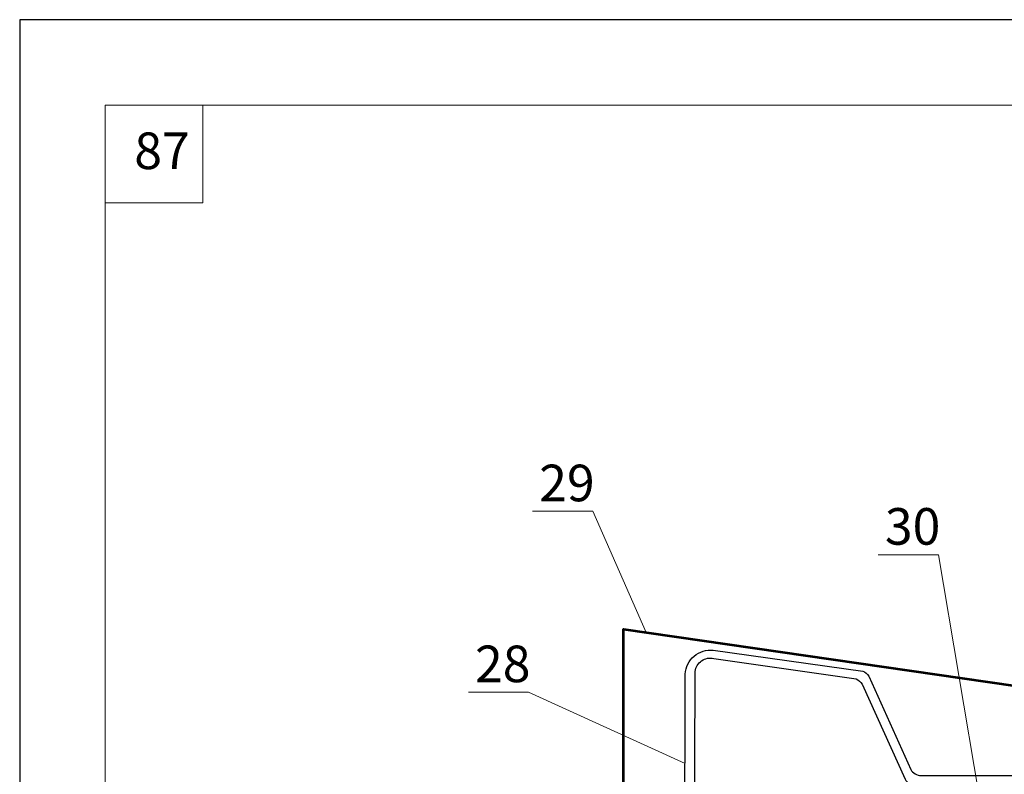
# Model space of a CAD drawing. Units: millimetres. Extents: x -1114 to 3252, y -12789 to 8351.
# Drawn here: x 1561 to 1642, y 8290 to 8351 of the extents above; entities that cross this region are included whole.
import ezdxf

# ---------------------------------------------------------------- set-up
doc = ezdxf.new("R2010")
doc.units = ezdxf.units.MM
doc.layers.get('0').update_dxf_attribs({"plot": 0})
for name, color, linetype, lineweight in [('Металл', 30, 'Continuous', 53), ('Надписи', 180, 'Continuous', 13), ('Стены', 14, 'Continuous', 30), ('Штампы', 7, 'Continuous', 15)]:
    doc.layers.add(name, color=color, linetype=linetype, lineweight=lineweight)
doc.styles.get("Standard").update_dxf_attribs({"font": 'TIMES.TTF'})

msp = doc.modelspace()

# ---------------------------------------------------------------- linework, layer by layer
at = {"color": 0}
for p, q in [((1560.84725, 8351.46368), (1560.84725, 8055.46368)), ((1770.84725, 8351.46368), (1560.84725, 8351.46368))]:
    msp.add_line(p, q, dxfattribs=at)
at = {"layer": 'Металл', "color": 0}
msp.add_lwpolyline([(1614.54223, 8280.42938), (1611.06485, 8278.54077, -0.56869696), (1610.32622, 8278.98015), (1610.32622, 8301.51778), (1678.68464, 8291.63225), (1682.23744, 8276.94821, -1.0420659), (1679.47608, 8276.62493), (1677.80501, 8283.86436)], format="xyb", dxfattribs=at)
at = {"layer": 'Надписи', "color": 0}
for p, q in [((1607.81337, 8311.1758), (1602.8874, 8311.1758)), ((1612.1911, 8301.24809), (1607.81337, 8311.1758)), ((1636.145, 8307.61794), (1631.21904, 8307.61794)), ((1639.64498, 8286.84574), (1636.145, 8307.61794)), ((1602.55292, 8296.34881), (1597.62696, 8296.34881)), ((1615.37689, 8290.51075), (1602.55292, 8296.34881))]:
    msp.add_line(p, q, dxfattribs=at)
at = {"layer": 'Стены', "color": 0}
for points in [[(1611.30658, 8280.84836), (1615.35413, 8283.18522), (1615.39964, 8297.83629, -0.43191118), (1617.69463, 8299.79067), (1629.94419, 8298.07678, -0.16823352), (1630.43882, 8297.6483), (1633.87043, 8290.02334, 0.26794919), (1634.73646, 8289.52334), (1677.42099, 8289.52334, -0.26794919), (1678.28701, 8289.02334), (1681.24523, 8276.78021)], [(1611.70658, 8280.15554), (1616.15413, 8282.72334), (1616.20178, 8298.05566, -0.43185011), (1617.73415, 8299.12143), (1629.38988, 8297.43688, -0.16823352), (1629.88451, 8297.0084), (1633.40855, 8289.22334, 0.26794919), (1634.27458, 8288.72334), (1676.95911, 8288.72334, -0.26794919), (1677.82513, 8288.22334), (1680.50772, 8276.60177)]]:
    msp.add_lwpolyline(points, format="xyb", dxfattribs=at)
at = {"layer": 'Штампы', "color": 0}
for p, q in [((1567.84725, 8062.46368), (1567.84725, 8344.46368)), ((1567.84725, 8344.46368), (1750.84725, 8344.46368)), ((1567.84725, 8344.46368), (1567.84725, 8062.46368))]:
    msp.add_line(p, q, dxfattribs=at)
msp.add_lwpolyline([(1567.84725, 8336.46368), (1575.84725, 8336.46368), (1575.84725, 8344.46368)], dxfattribs=at)

# ---------------------------------------------------------------- texts
at = {"layer": 'Надписи', "color": 0, "linetype": 'Continuous'}
for s, p in [('29', (1603.42651, 8311.9933)), ('30', (1631.75814, 8308.43545)), ('28', (1598.16606, 8297.16632))]:
    msp.add_text(s, height=3, dxfattribs=at).set_placement(p)
at = {"layer": 'Штампы', "color": 0}
msp.add_text('87', height=3, dxfattribs=at).set_placement((1570.23936, 8339.21975))

doc.saveas('drawing.dxf')
